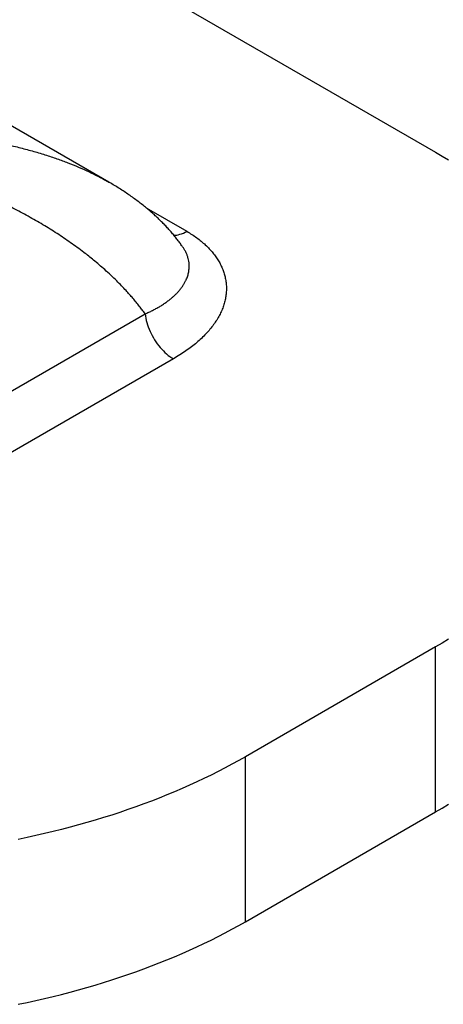
# Model space of a CAD drawing. Units: millimetres. Extents: x 0 to 42, y 0 to 29.8.
# Drawn here: x 34.7 to 37.7, y 17.7 to 24.6 of the extents above; entities that cross this region are included whole.
import ezdxf

# ---------------------------------------------------------------- set-up
doc = ezdxf.new("R2010")
doc.units = ezdxf.units.MM

msp = doc.modelspace()

# ---------------------------------------------------------------- linework, layer by layer
for p, q in [((35.3485606, 25.034447), (37.6740069, 23.6919954)), ((35.3645903, 23.4796711), (33.8399224, 24.3598431)), ((35.3639385, 23.4797913), (35.3644763, 23.4794749)), ((35.6290806, 23.2975495), (35.9150602, 23.132457)), ((34.44943, 21.8724805), (35.6203512, 22.5484389)), ((35.8205777, 22.2306596), (34.6496565, 21.5547011)), ((37.6740069, 20.1931035), (36.329377, 19.4168652)), ((37.6740069, 19.0266166), (37.6740069, 20.1931035)), ((36.329377, 18.2503783), (36.329377, 19.4168652)), ((36.329377, 18.2503783), (37.6740069, 19.0266166))]:
    msp.add_line(p, q)
at = {"flags": 128}
for points in [[(37.6740069, 23.6919954), (37.7203146, 23.6648477), (37.7658927, 23.6372914)], [(35.8230736, 23.1049393), (35.8324309, 23.105161), (35.8436711, 23.1062954), (35.8551697, 23.1083696), (35.8668854, 23.111376), (35.8787756, 23.1153038), (35.8907971, 23.1201388), (35.9029067, 23.1258635), (35.9150602, 23.132457)], [(35.6203512, 22.5484389), (35.6223219, 22.5335207), (35.6250033, 22.5183531), (35.6283858, 22.5029904), (35.6324571, 22.4874879), (35.6372025, 22.4719011), (35.6426054, 22.4562858), (35.6486461, 22.440698), (35.6553031, 22.4251935), (35.6625524, 22.409828), (35.6703683, 22.3946564), (35.6787224, 22.3797334), (35.687585, 22.3651121), (35.6969243, 22.3508452), (35.7067068, 22.3369836), (35.7168974, 22.3235772), (35.7274597, 22.3106739), (35.7383557, 22.2983201), (35.7495464, 22.2865599), (35.7609917, 22.2754356), (35.7726506, 22.264987), (35.7844812, 22.2552515), (35.7964413, 22.2462641), (35.8084878, 22.238057), (35.8205777, 22.2306596)], [(37.7658927, 20.2478075), (37.7203146, 20.2202513), (37.6740069, 20.1931035)], [(36.329377, 19.4168652), (36.2823506, 19.3901323), (36.2346166, 19.3638207), (36.1861866, 19.3379364), (36.1370715, 19.3124859), (36.0872834, 19.287475), (36.0368344, 19.2629095), (35.9857355, 19.2387957), (35.9340001, 19.2151387), (35.8816395, 19.1919445), (35.8286663, 19.1692185), (35.7750929, 19.1469664), (35.7209327, 19.125193), (35.6661978, 19.1039037), (35.6109016, 19.0831035), (35.5550574, 19.0627972), (35.4986779, 19.0429899), (35.4417766, 19.0236862), (35.3843673, 19.0048905), (35.326463, 18.9866077), (35.2680786, 18.9688413), (35.2092267, 18.9515965), (35.1499218, 18.9348767), (35.090178, 18.9186861), (35.0300094, 18.9030286), (34.9694302, 18.8879079), (34.908455, 18.8733274), (34.8470981, 18.8592908), (34.7853737, 18.8458013), (34.723297, 18.8328621)], [(37.6740069, 19.0266166), (37.7203146, 19.0537644), (37.7658927, 19.0813206)], [(34.723297, 17.6663752), (34.7853737, 17.6793144), (34.8470981, 17.6928039), (34.908455, 17.7068406), (34.9694302, 17.721421), (35.0300094, 17.7365417), (35.090178, 17.7521993), (35.1499218, 17.7683898), (35.2092267, 17.7851096), (35.2680786, 17.8023545), (35.326463, 17.8201208), (35.3843673, 17.8384036), (35.4417766, 17.8571993), (35.4986779, 17.876503), (35.5550574, 17.8963103), (35.6109016, 17.9166166), (35.6661978, 17.9374169), (35.7209327, 17.9587062), (35.7750929, 17.9804796), (35.8286663, 18.0027317), (35.8816395, 18.0254576), (35.9340001, 18.0486518), (35.9857355, 18.0723088), (36.0368344, 18.0964226), (36.0872834, 18.1209881), (36.1370715, 18.145999), (36.1861866, 18.1714495), (36.2346166, 18.1973338), (36.2823506, 18.2236454), (36.329377, 18.2503783)]]:
    msp.add_lwpolyline(points, dxfattribs=at)
for points, knots in [([(32.8085112, 23.742089), (32.8087137, 23.7421283), (32.8100778, 23.7423935), (32.8154056, 23.7434262), (32.8360218, 23.7473916), (32.8860449, 23.756715), (32.9626676, 23.7699273), (33.0451239, 23.7826269), (33.1183356, 23.7927626), (33.1823328, 23.800804), (33.2462587, 23.8080186), (33.3101369, 23.8144107), (33.3739309, 23.8199771), (33.437692, 23.8247204), (33.5013588, 23.8286347), (33.5649964, 23.8317208), (33.6285132, 23.8339699), (33.6919596, 23.8353799), (33.755228, 23.8359439), (33.8183395, 23.8356578), (33.8811992, 23.834519), (33.9438026, 23.832524), (34.0060818, 23.829672), (34.0758539, 23.8254923), (34.1546313, 23.8194284), (34.2420619, 23.8108762), (34.3341323, 23.7998408), (34.4288504, 23.7861917), (34.510839, 23.7721858), (34.5768989, 23.7594934), (34.6276393, 23.748968), (34.6778422, 23.7377656), (34.7268413, 23.7260406), (34.7746165, 23.7138296), (34.8211891, 23.7011598), (34.8671635, 23.6878717), (34.9118363, 23.6741754), (34.9551994, 23.6601104), (35.0095714, 23.6414965), (35.0746276, 23.6174696), (35.1490915, 23.5871505), (35.219842, 23.5555155), (35.2866618, 23.5225078), (35.3343323, 23.4973292), (35.3591434, 23.4826318), (35.3639385, 23.4797913)], [0, 0, 0, 0, 0.000211693, 0.001425869, 0.005569002, 0.021761328, 0.053715404, 0.085684498, 0.108057844, 0.130436378, 0.152838791, 0.17524649, 0.197703456, 0.220165818, 0.242708358, 0.265256462, 0.287901071, 0.310551456, 0.333284726, 0.356023994, 0.378816668, 0.401615605, 0.424442026, 0.447274998, 0.478788691, 0.512269193, 0.545772172, 0.583751113, 0.621765616, 0.642129091, 0.662492604, 0.682880419, 0.703268238, 0.722868426, 0.742468628, 0.762093248, 0.781717832, 0.800465301, 0.819218598, 0.854436882, 0.889491791, 0.924591567, 0.958237436, 0.991928707, 1, 1, 1, 1]), ([(35.6203512, 22.5484389), (35.6136694, 22.5576689), (35.600306, 22.5761288), (35.5790997, 22.6037733), (35.5570617, 22.6313605), (35.5341248, 22.6588683), (35.5103334, 22.6862719), (35.4836198, 22.7158558), (35.4537403, 22.7475595), (35.4181887, 22.7835839), (35.3786608, 22.8217189), (35.3370393, 22.8598309), (35.2959871, 22.8956851), (35.2583352, 22.9272031), (35.2220866, 22.9564137), (35.1835477, 22.9864357), (35.1408377, 23.018431), (35.0937088, 23.052248), (35.0462667, 23.0849055), (34.9977026, 23.1169856), (34.9481131, 23.1484252), (34.897562, 23.1791915), (34.8460726, 23.2092759), (34.793621, 23.2386943), (34.7403001, 23.2673958), (34.6861685, 23.2953544), (34.6312465, 23.3225646), (34.5755096, 23.3490396), (34.5173229, 23.3755226), (34.4566603, 23.4019086), (34.3934619, 23.4281043), (34.329454, 23.453358), (34.2539729, 23.4816668), (34.1809751, 23.5073123), (34.1106921, 23.5304813), (34.0544604, 23.5481581), (33.9977817, 23.5651205), (33.9406823, 23.5813578), (33.8832447, 23.5968459), (33.8255125, 23.6115736), (33.7675731, 23.6255216), (33.7089424, 23.6388021), (33.6496333, 23.6513922), (33.589573, 23.6632826), (33.5292392, 23.6743699), (33.4619472, 23.6857844), (33.3876339, 23.697171), (33.3062114, 23.7081274), (33.2244461, 23.7176075), (33.1425692, 23.7255771), (33.0606569, 23.7320301), (32.9783468, 23.7369896), (32.9090946, 23.7398648), (32.8599132, 23.7412022), (32.8347907, 23.7417008), (32.8219482, 23.7419078), (32.8153819, 23.7420006), (32.8120244, 23.7420452), (32.8102754, 23.7420671), (32.8094536, 23.7420775), (32.8089355, 23.7420838), (32.8087027, 23.7420866), (32.8085112, 23.742089)], [0, 0, 0, 0, 0.014017417, 0.028034863, 0.042062247, 0.056089655, 0.070116352, 0.084143073, 0.101721942, 0.119300903, 0.140449312, 0.161883744, 0.180130669, 0.198377649, 0.213430199, 0.228482817, 0.248650561, 0.267778345, 0.286917914, 0.306092066, 0.325277444, 0.344405078, 0.363543272, 0.382712523, 0.401891868, 0.421019379, 0.440156419, 0.459321593, 0.478495915, 0.499376821, 0.520269061, 0.54119465, 0.562131104, 0.593457145, 0.611062384, 0.628673677, 0.646302907, 0.663958687, 0.681614489, 0.699231101, 0.716853353, 0.734415514, 0.752396561, 0.770383412, 0.788387552, 0.806397398, 0.83039174, 0.854399353, 0.878446625, 0.902507035, 0.92641663, 0.950338991, 0.974631601, 0.987031626, 0.99336929, 0.99660956, 0.998266365, 0.999113537, 0.999546723, 0.999796378, 0.999832414, 1, 1, 1, 1]), ([(35.8881221, 23.0194773), (35.8865005, 23.0218766), (35.8790086, 23.0329609), (35.8648877, 23.0523533), (35.8456243, 23.0777942), (35.8253195, 23.1030901), (35.8043289, 23.1279192), (35.7826247, 23.1523187), (35.7600988, 23.1764377), (35.7364551, 23.2005615), (35.7116629, 23.2246836), (35.6856949, 23.2487891), (35.6585394, 23.2728504), (35.6302045, 23.2968251), (35.6007202, 23.3206567), (35.5701394, 23.3442783), (35.5385341, 23.3676156), (35.5059942, 23.3905948), (35.4726065, 23.413142), (35.4385047, 23.4352029), (35.4037558, 23.4566226), (35.3789348, 23.471507), (35.3655726, 23.4790701), (35.3640222, 23.4799476)], [0, 0, 0, 0, 0.012162955, 0.056192205, 0.101127842, 0.146899306, 0.19318334, 0.238973451, 0.285997977, 0.334275242, 0.383845008, 0.434718968, 0.486873995, 0.540246166, 0.594729875, 0.650180588, 0.706424311, 0.763270247, 0.820525931, 0.87800976, 0.935537885, 0.992520721, 1, 1, 1, 1]), ([(35.9150602, 23.132457), (35.9273365, 23.1251251), (35.9518893, 23.1104611), (35.9859312, 23.0868815), (36.0176362, 23.0623658), (36.047378, 23.0363636), (36.0749164, 23.0090136), (36.0997352, 22.9806893), (36.1213832, 22.9520962), (36.1400057, 22.9233801), (36.1561015, 22.8938778), (36.1695542, 22.8636596), (36.1803006, 22.832809), (36.1883011, 22.801401), (36.1934628, 22.7695159), (36.1957441, 22.7372418), (36.1951291, 22.7046759), (36.1915532, 22.6719058), (36.1850072, 22.6390208), (36.1754021, 22.6057675), (36.162605, 22.572254), (36.1464889, 22.5385057), (36.1274249, 22.5053591), (36.105171, 22.4723395), (36.0797444, 22.4396218), (36.0509892, 22.4071533), (36.0194312, 22.3755418), (35.98513, 22.3447883), (35.9483724, 22.3150873), (35.9086827, 22.2860831), (35.8663679, 22.2578085), (35.8358412, 22.2397093), (35.8205777, 22.2306596)], [0, 0, 0, 0, 0.030475943, 0.060952311, 0.091685816, 0.121898729, 0.154051461, 0.186204714, 0.216737434, 0.247292855, 0.277826857, 0.309162435, 0.340520745, 0.371857805, 0.404023331, 0.436211441, 0.468378473, 0.501341818, 0.534327424, 0.567292177, 0.602082626, 0.636873493, 0.671900052, 0.706447418, 0.742750682, 0.779054524, 0.815416257, 0.85177853, 0.888359801, 0.92449442, 0.962246921, 1, 1, 1, 1]), ([(35.6203512, 22.5484389), (35.629248, 22.5523783), (35.6470724, 22.5602706), (35.6727375, 22.5727974), (35.6976316, 22.5858618), (35.7215926, 22.5994962), (35.7446404, 22.6137147), (35.7666526, 22.6284832), (35.7875997, 22.6438097), (35.8068024, 22.6591918), (35.8243509, 22.674586), (35.8402916, 22.689914), (35.855155, 22.7056691), (35.8688661, 22.7218148), (35.8814121, 22.738379), (35.8927016, 22.755298), (35.9027011, 22.7725753), (35.9130077, 22.793544), (35.9224473, 22.8183628), (35.9292061, 22.8458385), (35.9323863, 22.8723237), (35.9324582, 22.8968713), (35.9299241, 22.9198027), (35.9253615, 22.9410436), (35.9189789, 22.9613512), (35.9104755, 22.9815885), (35.9003964, 23.001022), (35.8920671, 23.0135586), (35.8881309, 23.0194832)], [0, 0, 0, 0, 0.0360783666, 0.0722808956, 0.1084831899, 0.1449367106, 0.1813898165, 0.2181063286, 0.2548226047, 0.2916838958, 0.325377643, 0.3592101286, 0.3930424238, 0.4271531593, 0.4612635913, 0.4956642088, 0.5300645051, 0.5646235403, 0.6192671167, 0.6739088657, 0.7213888124, 0.7688674989, 0.8118018222, 0.8500251136, 0.8882726689, 0.9264940369, 0.9652629794, 1, 1, 1, 1])]:
    msp.add_open_spline(points, degree=3, knots=knots)

doc.saveas('drawing.dxf')
